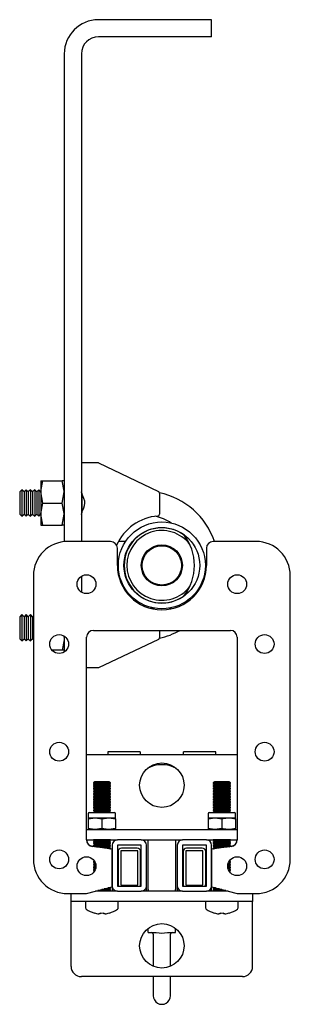
# Model space of a CAD drawing. Units: millimetres. Extents: x 1039 to 19476, y 6489 to 12258.
# Drawn here: x 1039 to 1118, y 10041 to 10329 of the extents above; entities that cross this region are included whole.
import ezdxf

# ---------------------------------------------------------------- set-up
doc = ezdxf.new("R2010")
doc.units = ezdxf.units.MM
doc.header["$LTSCALE"] = 50

msp = doc.modelspace()

# ---------------------------------------------------------------- linework, layer by layer
at = {"color": 7, "linetype": 'Continuous', "lineweight": 25}
for p, q in [((1094.86, 10328.68), (1061.86, 10328.68)), ((1094.86, 10323.68), (1094.86, 10328.68)), ((1094.86, 10323.68), (1061.86, 10323.68)), ((1051.86, 10318.68), (1051.86, 10175.98)), ((1056.86, 10318.68), (1056.86, 10176.03)), ((1060.86, 10199.03), (1056.86, 10199.03)), ((1061.86, 10199.03), (1060.86, 10199.03)), ((1061.86, 10199.03), (1079.37, 10190.66)), ((1045.06, 10193.78), (1045.64, 10193.78)), ((1045.06, 10193.78), (1045.06, 10190.53)), ((1045.64, 10193.78), (1051.28, 10193.78)), ((1051.86, 10193.78), (1051.28, 10193.78)), ((1039.48, 10191.12), (1038.86, 10190.51)), ((1038.86, 10190.51), (1038.86, 10184.05)), ((1040.11, 10190.51), (1039.48, 10191.12)), ((1039.48, 10191.12), (1039.48, 10183.44)), ((1040.73, 10191.12), (1040.11, 10190.51)), ((1040.11, 10190.51), (1040.11, 10184.05)), ((1041.36, 10190.51), (1040.73, 10191.12)), ((1040.73, 10191.12), (1040.73, 10183.44)), ((1041.98, 10191.12), (1041.36, 10190.51)), ((1041.36, 10190.51), (1041.36, 10184.05)), ((1042.61, 10190.51), (1041.98, 10191.12)), ((1041.98, 10191.12), (1041.98, 10183.44)), ((1043.23, 10191.12), (1042.61, 10190.51)), ((1042.61, 10190.51), (1042.61, 10184.05)), ((1043.86, 10190.51), (1043.23, 10191.12)), ((1043.23, 10191.12), (1043.23, 10183.44)), ((1044.48, 10191.12), (1043.86, 10190.51)), ((1043.86, 10190.51), (1043.86, 10184.05)), ((1045.06, 10190.56), (1044.48, 10191.12)), ((1044.48, 10191.12), (1044.48, 10183.44)), ((1045.64, 10187.28), (1045.06, 10190.53)), ((1045.06, 10190.53), (1045.06, 10184.03)), ((1051.28, 10187.28), (1051.86, 10190.53)), ((1056.98, 10190.14), (1056.98, 10184.43)), ((1079.66, 10190.21), (1079.66, 10183.98)), ((1045.64, 10187.28), (1051.28, 10187.28)), ((1038.86, 10184.05), (1039.48, 10183.44)), ((1039.48, 10183.44), (1040.11, 10184.05)), ((1040.11, 10184.05), (1040.73, 10183.44)), ((1040.73, 10183.44), (1041.36, 10184.05)), ((1041.36, 10184.05), (1041.98, 10183.44)), ((1041.98, 10183.44), (1042.61, 10184.05)), ((1042.61, 10184.05), (1043.23, 10183.44)), ((1043.23, 10183.44), (1043.86, 10184.05)), ((1043.86, 10184.05), (1044.48, 10183.44)), ((1044.48, 10183.44), (1045.06, 10184)), ((1045.64, 10180.78), (1045.06, 10184.03)), ((1045.06, 10184.03), (1045.06, 10180.78)), ((1051.28, 10180.78), (1051.86, 10184.03)), ((1045.06, 10180.78), (1045.64, 10180.78)), ((1045.64, 10180.78), (1051.28, 10180.78)), ((1051.86, 10180.78), (1051.28, 10180.78)), ((1065.36, 10176.03), (1052.86, 10176.03)), ((1067.36, 10169.03), (1067.36, 10174.03)), ((1069.76, 10176.03), (1067.66, 10176.03)), ((1093.36, 10174.03), (1093.36, 10169.03)), ((1107.86, 10176.03), (1095.36, 10176.03)), ((1042.86, 10166.03), (1042.86, 10083.03)), ((1056.86, 10165.83), (1056.86, 10161.22)), ((1117.86, 10083.03), (1117.86, 10166.03)), ((1039.48, 10154.62), (1038.86, 10154.01)), ((1038.86, 10154.01), (1038.86, 10147.55)), ((1040.11, 10154.01), (1039.48, 10154.62)), ((1039.48, 10154.62), (1039.48, 10146.94)), ((1040.73, 10154.62), (1040.11, 10154.01)), ((1040.11, 10154.01), (1040.11, 10147.55)), ((1041.36, 10154.01), (1040.73, 10154.62)), ((1040.73, 10154.62), (1040.73, 10146.94)), ((1041.98, 10154.62), (1041.36, 10154.01)), ((1041.36, 10154.01), (1041.36, 10147.55)), ((1042.61, 10154.01), (1041.98, 10154.62)), ((1041.98, 10154.62), (1041.98, 10146.94)), ((1042.86, 10154.25), (1042.61, 10154.01)), ((1042.61, 10154.01), (1042.61, 10147.55)), ((1078.19, 10156.52), (1077.02, 10156.46)), ((1083.09, 10156.63), (1082.36, 10156.18)), ((1082.89, 10156.5), (1082.53, 10156.52)), ((1051.71, 10148.36), (1051.86, 10147.53)), ((1051.86, 10148.33), (1051.86, 10143.72)), ((1058.36, 10088.78), (1058.36, 10148.03)), ((1060.36, 10150.03), (1100.36, 10150.03)), ((1079.66, 10150.03), (1079.66, 10147.84)), ((1102.36, 10148.03), (1102.36, 10088.78)), ((1038.86, 10147.55), (1039.48, 10146.94)), ((1039.48, 10146.94), (1040.11, 10147.55)), ((1040.11, 10147.55), (1040.73, 10146.94)), ((1040.73, 10146.94), (1041.36, 10147.55)), ((1041.36, 10147.55), (1041.98, 10146.94)), ((1041.98, 10146.94), (1042.61, 10147.55)), ((1042.61, 10147.55), (1042.86, 10147.3)), ((1079.37, 10147.39), (1061.86, 10139.03)), ((1051.28, 10144.28), (1048.24, 10144.28)), ((1051.86, 10144.28), (1051.28, 10144.28)), ((1060.86, 10139.03), (1058.36, 10139.03)), ((1061.86, 10139.03), (1060.86, 10139.03)), ((1058.36, 10113.73), (1102.36, 10113.73)), ((1074.06, 10114.53), (1064.56, 10114.53)), ((1064.56, 10114.53), (1064.56, 10113.73)), ((1074.06, 10114.53), (1074.06, 10113.73)), ((1096.16, 10114.53), (1086.66, 10114.53)), ((1086.66, 10113.73), (1086.66, 10114.53)), ((1096.16, 10113.73), (1096.16, 10114.53)), ((1060.8, 10105.73), (1060.36, 10105.42)), ((1060.36, 10105.42), (1060.36, 10105.25)), ((1065.36, 10105.42), (1060.36, 10105.42)), ((1060.36, 10105.25), (1060.8, 10104.93)), ((1065.36, 10105.25), (1060.36, 10105.25)), ((1060.8, 10104.93), (1060.36, 10104.62)), ((1064.91, 10105.73), (1060.8, 10105.73)), ((1064.91, 10104.93), (1060.8, 10104.93)), ((1065.36, 10105.42), (1064.91, 10105.73)), ((1064.91, 10104.93), (1065.36, 10105.25)), ((1065.36, 10104.62), (1064.91, 10104.93)), ((1065.36, 10105.25), (1065.36, 10105.42)), ((1095.8, 10105.73), (1095.36, 10105.42)), ((1095.36, 10105.42), (1095.36, 10105.25)), ((1100.36, 10105.42), (1095.36, 10105.42)), ((1095.36, 10105.25), (1095.8, 10104.93)), ((1100.36, 10105.25), (1095.36, 10105.25)), ((1095.8, 10104.93), (1095.36, 10104.62)), ((1099.91, 10105.73), (1095.8, 10105.73)), ((1099.91, 10104.93), (1095.8, 10104.93)), ((1100.36, 10105.42), (1099.91, 10105.73)), ((1099.91, 10104.93), (1100.36, 10105.25)), ((1100.36, 10104.62), (1099.91, 10104.93)), ((1100.36, 10105.25), (1100.36, 10105.42)), ((1060.36, 10104.62), (1060.36, 10104.45)), ((1065.36, 10104.62), (1060.36, 10104.62)), ((1060.36, 10104.45), (1060.8, 10104.14)), ((1065.36, 10104.45), (1060.36, 10104.45)), ((1060.8, 10104.14), (1060.36, 10103.83)), ((1060.36, 10103.83), (1060.36, 10103.65)), ((1065.36, 10103.83), (1060.36, 10103.83)), ((1060.36, 10103.65), (1060.8, 10103.34)), ((1065.36, 10103.65), (1060.36, 10103.65)), ((1060.8, 10103.34), (1060.36, 10103.03)), ((1060.36, 10103.03), (1060.36, 10102.86)), ((1065.36, 10103.03), (1060.36, 10103.03)), ((1060.36, 10102.86), (1060.8, 10102.55)), ((1065.36, 10102.86), (1060.36, 10102.86)), ((1060.8, 10102.55), (1060.36, 10102.24)), ((1060.36, 10102.24), (1060.36, 10102.06)), ((1065.36, 10102.24), (1060.36, 10102.24)), ((1060.36, 10102.06), (1060.8, 10101.75)), ((1065.36, 10102.06), (1060.36, 10102.06)), ((1064.91, 10104.14), (1060.8, 10104.14)), ((1064.91, 10103.34), (1060.8, 10103.34)), ((1064.91, 10102.55), (1060.8, 10102.55)), ((1064.91, 10104.14), (1065.36, 10104.45)), ((1065.36, 10103.83), (1064.91, 10104.14)), ((1064.91, 10103.34), (1065.36, 10103.65)), ((1065.36, 10103.03), (1064.91, 10103.34)), ((1064.91, 10102.55), (1065.36, 10102.86)), ((1065.36, 10102.24), (1064.91, 10102.55)), ((1064.91, 10101.75), (1065.36, 10102.06)), ((1065.36, 10104.45), (1065.36, 10104.62)), ((1065.36, 10103.65), (1065.36, 10103.83)), ((1065.36, 10102.86), (1065.36, 10103.03)), ((1065.36, 10102.06), (1065.36, 10102.24)), ((1095.36, 10104.62), (1095.36, 10104.45)), ((1100.36, 10104.62), (1095.36, 10104.62)), ((1095.36, 10104.45), (1095.8, 10104.14)), ((1100.36, 10104.45), (1095.36, 10104.45)), ((1095.8, 10104.14), (1095.36, 10103.83)), ((1095.36, 10103.83), (1095.36, 10103.65)), ((1100.36, 10103.83), (1095.36, 10103.83)), ((1095.36, 10103.65), (1095.8, 10103.34)), ((1100.36, 10103.65), (1095.36, 10103.65)), ((1095.8, 10103.34), (1095.36, 10103.03)), ((1095.36, 10103.03), (1095.36, 10102.86)), ((1100.36, 10103.03), (1095.36, 10103.03)), ((1095.36, 10102.86), (1095.8, 10102.55)), ((1100.36, 10102.86), (1095.36, 10102.86)), ((1095.8, 10102.55), (1095.36, 10102.24)), ((1095.36, 10102.24), (1095.36, 10102.06)), ((1100.36, 10102.24), (1095.36, 10102.24)), ((1095.36, 10102.06), (1095.8, 10101.75)), ((1100.36, 10102.06), (1095.36, 10102.06)), ((1099.91, 10104.14), (1095.8, 10104.14)), ((1099.91, 10103.34), (1095.8, 10103.34)), ((1099.91, 10102.55), (1095.8, 10102.55)), ((1099.91, 10104.14), (1100.36, 10104.45)), ((1100.36, 10103.83), (1099.91, 10104.14)), ((1099.91, 10103.34), (1100.36, 10103.65)), ((1100.36, 10103.03), (1099.91, 10103.34)), ((1099.91, 10102.55), (1100.36, 10102.86)), ((1100.36, 10102.24), (1099.91, 10102.55)), ((1099.91, 10101.75), (1100.36, 10102.06)), ((1100.36, 10104.45), (1100.36, 10104.62)), ((1100.36, 10103.65), (1100.36, 10103.83)), ((1100.36, 10102.86), (1100.36, 10103.03)), ((1100.36, 10102.06), (1100.36, 10102.24)), ((1060.8, 10101.75), (1060.36, 10101.44)), ((1060.36, 10101.44), (1060.36, 10101.27)), ((1065.36, 10101.44), (1060.36, 10101.44)), ((1060.36, 10101.27), (1060.8, 10100.96)), ((1065.36, 10101.27), (1060.36, 10101.27)), ((1060.8, 10100.96), (1060.36, 10100.65)), ((1060.36, 10100.65), (1060.36, 10100.47)), ((1065.36, 10100.65), (1060.36, 10100.65)), ((1060.36, 10100.47), (1060.8, 10100.16)), ((1065.36, 10100.47), (1060.36, 10100.47)), ((1060.8, 10100.16), (1060.36, 10099.85)), ((1060.36, 10099.85), (1060.36, 10099.68)), ((1065.36, 10099.85), (1060.36, 10099.85)), ((1060.36, 10099.68), (1060.8, 10099.37)), ((1065.36, 10099.68), (1060.36, 10099.68)), ((1060.8, 10099.37), (1060.36, 10099.06)), ((1060.36, 10099.06), (1060.36, 10098.88)), ((1065.36, 10099.06), (1060.36, 10099.06)), ((1064.91, 10101.75), (1060.8, 10101.75)), ((1064.91, 10100.96), (1060.8, 10100.96)), ((1064.91, 10100.16), (1060.8, 10100.16)), ((1064.91, 10099.37), (1060.8, 10099.37)), ((1065.36, 10101.44), (1064.91, 10101.75)), ((1064.91, 10100.96), (1065.36, 10101.27)), ((1065.36, 10100.65), (1064.91, 10100.96)), ((1064.91, 10100.16), (1065.36, 10100.47)), ((1065.36, 10099.85), (1064.91, 10100.16)), ((1064.91, 10099.37), (1065.36, 10099.68)), ((1065.36, 10099.06), (1064.91, 10099.37)), ((1065.36, 10101.27), (1065.36, 10101.44)), ((1065.36, 10100.47), (1065.36, 10100.65)), ((1065.36, 10099.68), (1065.36, 10099.85)), ((1065.36, 10098.88), (1065.36, 10099.06)), ((1095.8, 10101.75), (1095.36, 10101.44)), ((1095.36, 10101.44), (1095.36, 10101.27)), ((1100.36, 10101.44), (1095.36, 10101.44)), ((1095.36, 10101.27), (1095.8, 10100.96)), ((1100.36, 10101.27), (1095.36, 10101.27)), ((1095.8, 10100.96), (1095.36, 10100.65)), ((1095.36, 10100.65), (1095.36, 10100.47)), ((1100.36, 10100.65), (1095.36, 10100.65)), ((1095.36, 10100.47), (1095.8, 10100.16)), ((1100.36, 10100.47), (1095.36, 10100.47)), ((1095.8, 10100.16), (1095.36, 10099.85)), ((1095.36, 10099.85), (1095.36, 10099.68)), ((1100.36, 10099.85), (1095.36, 10099.85)), ((1095.36, 10099.68), (1095.8, 10099.37)), ((1100.36, 10099.68), (1095.36, 10099.68)), ((1095.8, 10099.37), (1095.36, 10099.06)), ((1095.36, 10099.06), (1095.36, 10098.88)), ((1100.36, 10099.06), (1095.36, 10099.06)), ((1099.91, 10101.75), (1095.8, 10101.75)), ((1099.91, 10100.96), (1095.8, 10100.96)), ((1099.91, 10100.16), (1095.8, 10100.16)), ((1099.91, 10099.37), (1095.8, 10099.37)), ((1100.36, 10101.44), (1099.91, 10101.75)), ((1099.91, 10100.96), (1100.36, 10101.27)), ((1100.36, 10100.65), (1099.91, 10100.96)), ((1099.91, 10100.16), (1100.36, 10100.47)), ((1100.36, 10099.85), (1099.91, 10100.16)), ((1099.91, 10099.37), (1100.36, 10099.68)), ((1100.36, 10099.06), (1099.91, 10099.37)), ((1100.36, 10101.27), (1100.36, 10101.44)), ((1100.36, 10100.47), (1100.36, 10100.65)), ((1100.36, 10099.68), (1100.36, 10099.85)), ((1100.36, 10098.88), (1100.36, 10099.06)), ((1058.86, 10096.33), (1058.86, 10095.23)), ((1059.26, 10096.73), (1066.46, 10096.73)), ((1060.36, 10098.88), (1060.8, 10098.57)), ((1065.36, 10098.88), (1060.36, 10098.88)), ((1060.8, 10098.57), (1060.36, 10098.26)), ((1060.36, 10098.26), (1060.36, 10098.09)), ((1065.36, 10098.26), (1060.36, 10098.26)), ((1060.36, 10098.09), (1060.8, 10097.78)), ((1065.36, 10098.09), (1060.36, 10098.09)), ((1060.8, 10097.78), (1060.36, 10097.47)), ((1060.36, 10097.47), (1060.36, 10097.29)), ((1065.36, 10097.47), (1060.36, 10097.47)), ((1060.36, 10097.29), (1060.8, 10096.98)), ((1065.36, 10097.29), (1060.36, 10097.29)), ((1060.8, 10096.98), (1060.44, 10096.73)), ((1064.91, 10098.57), (1060.8, 10098.57)), ((1064.91, 10097.78), (1060.8, 10097.78)), ((1064.91, 10096.98), (1060.8, 10096.98)), ((1064.91, 10098.57), (1065.36, 10098.88)), ((1065.36, 10098.26), (1064.91, 10098.57)), ((1064.91, 10097.78), (1065.36, 10098.09)), ((1065.36, 10097.47), (1064.91, 10097.78)), ((1064.91, 10096.98), (1065.36, 10097.29)), ((1065.27, 10096.73), (1064.91, 10096.98)), ((1065.36, 10098.09), (1065.36, 10098.26)), ((1065.36, 10097.29), (1065.36, 10097.47)), ((1066.86, 10095.23), (1066.86, 10096.33)), ((1093.86, 10096.33), (1093.86, 10095.23)), ((1094.26, 10096.73), (1099.66, 10096.73)), ((1095.36, 10098.88), (1095.8, 10098.57)), ((1100.36, 10098.88), (1095.36, 10098.88)), ((1095.8, 10098.57), (1095.36, 10098.26)), ((1095.36, 10098.26), (1095.36, 10098.09)), ((1100.36, 10098.26), (1095.36, 10098.26)), ((1095.36, 10098.09), (1095.8, 10097.78)), ((1100.36, 10098.09), (1095.36, 10098.09)), ((1095.8, 10097.78), (1095.36, 10097.47)), ((1095.36, 10097.47), (1095.36, 10097.29)), ((1100.36, 10097.47), (1095.36, 10097.47)), ((1095.36, 10097.29), (1095.8, 10096.98)), ((1100.36, 10097.29), (1095.36, 10097.29)), ((1095.8, 10096.98), (1095.44, 10096.73)), ((1099.91, 10098.57), (1095.8, 10098.57)), ((1099.91, 10097.78), (1095.8, 10097.78)), ((1099.91, 10096.98), (1095.8, 10096.98)), ((1099.66, 10096.73), (1101.46, 10096.73)), ((1099.91, 10098.57), (1100.36, 10098.88)), ((1100.36, 10098.26), (1099.91, 10098.57)), ((1099.91, 10097.78), (1100.36, 10098.09)), ((1100.36, 10097.47), (1099.91, 10097.78)), ((1099.91, 10096.98), (1100.36, 10097.29)), ((1100.27, 10096.73), (1099.91, 10096.98)), ((1100.36, 10098.09), (1100.36, 10098.26)), ((1100.36, 10097.29), (1100.36, 10097.47)), ((1101.86, 10095.23), (1101.86, 10096.33)), ((1058.86, 10094.87), (1060.86, 10095.23)), ((1058.86, 10095.23), (1060.86, 10095.23)), ((1058.86, 10095.23), (1058.86, 10094.87)), ((1058.86, 10094.87), (1058.86, 10092.09)), ((1060.86, 10095.23), (1064.86, 10095.23)), ((1062.86, 10094.87), (1064.86, 10095.23)), ((1062.86, 10094.87), (1062.86, 10092.09)), ((1064.86, 10095.23), (1066.86, 10095.23)), ((1066.86, 10094.87), (1066.86, 10095.23)), ((1066.86, 10094.87), (1066.86, 10092.09)), ((1093.86, 10094.87), (1095.86, 10095.23)), ((1093.86, 10095.23), (1095.86, 10095.23)), ((1093.86, 10095.23), (1093.86, 10094.87)), ((1093.86, 10094.87), (1093.86, 10092.09)), ((1095.86, 10095.23), (1099.86, 10095.23)), ((1097.86, 10094.87), (1097.86, 10092.09)), ((1099.86, 10095.23), (1101.86, 10095.23)), ((1101.86, 10094.87), (1101.86, 10095.23)), ((1101.86, 10094.87), (1101.86, 10092.09)), ((1058.36, 10091.73), (1102.36, 10091.73)), ((1058.86, 10092.09), (1058.86, 10091.73)), ((1062.86, 10092.09), (1060.86, 10091.73)), ((1066.86, 10092.09), (1064.86, 10091.73)), ((1066.86, 10091.73), (1066.86, 10092.09)), ((1093.86, 10092.09), (1093.86, 10091.73)), ((1097.86, 10092.09), (1095.86, 10091.73)), ((1101.86, 10091.73), (1101.86, 10092.09)), ((1058.36, 10088.73), (1067.36, 10088.73)), ((1060.37, 10088.73), (1060.36, 10088.72)), ((1060.36, 10088.72), (1060.36, 10088.55)), ((1065.36, 10088.72), (1060.36, 10088.72)), ((1060.36, 10088.55), (1060.8, 10088.23)), ((1065.36, 10088.55), (1060.36, 10088.55)), ((1060.8, 10088.23), (1060.36, 10087.92)), ((1060.36, 10087.92), (1060.36, 10087.75)), ((1065.36, 10087.92), (1060.36, 10087.92)), ((1060.36, 10087.75), (1060.8, 10087.44)), ((1065.36, 10087.75), (1060.36, 10087.75)), ((1064.91, 10088.23), (1060.8, 10088.23)), ((1064.91, 10088.23), (1065.36, 10088.55)), ((1065.36, 10087.92), (1064.91, 10088.23)), ((1064.91, 10087.44), (1065.36, 10087.75)), ((1065.36, 10088.72), (1065.34, 10088.73)), ((1065.36, 10088.55), (1065.36, 10088.72)), ((1065.36, 10087.75), (1065.36, 10087.92)), ((1074.36, 10088.73), (1067.36, 10088.73)), ((1074.36, 10088.73), (1086.36, 10088.73)), ((1076.36, 10074.2), (1076.36, 10088.73)), ((1084.36, 10088.73), (1084.36, 10074.2)), ((1093.36, 10088.73), (1086.36, 10088.73)), ((1093.36, 10088.73), (1102.36, 10088.73)), ((1095.37, 10088.73), (1095.36, 10088.72)), ((1095.36, 10088.72), (1095.36, 10088.55)), ((1100.36, 10088.72), (1095.36, 10088.72)), ((1095.36, 10088.55), (1095.8, 10088.23)), ((1100.36, 10088.55), (1095.36, 10088.55)), ((1095.8, 10088.23), (1095.36, 10087.92)), ((1095.36, 10087.92), (1095.36, 10087.75)), ((1100.36, 10087.92), (1095.36, 10087.92)), ((1095.36, 10087.75), (1095.8, 10087.44)), ((1100.36, 10087.75), (1095.36, 10087.75)), ((1099.91, 10088.23), (1095.8, 10088.23)), ((1099.91, 10088.23), (1100.36, 10088.55)), ((1100.36, 10087.92), (1099.91, 10088.23)), ((1099.91, 10087.44), (1100.36, 10087.75)), ((1100.36, 10088.72), (1100.34, 10088.73)), ((1100.36, 10088.55), (1100.36, 10088.72)), ((1100.36, 10087.75), (1100.36, 10087.92)), ((1060.62, 10086.77), (1060.08, 10086.85)), ((1065.86, 10086.03), (1060.09, 10086.8)), ((1060.8, 10087.44), (1060.36, 10087.13)), ((1060.36, 10087.13), (1060.36, 10086.95)), ((1065.36, 10087.13), (1060.36, 10087.13)), ((1060.36, 10086.95), (1060.7, 10086.72)), ((1065.36, 10086.95), (1060.36, 10086.95)), ((1064.91, 10087.44), (1060.8, 10087.44)), ((1064.91, 10086.64), (1061.25, 10086.64)), ((1065.36, 10086.33), (1063.59, 10086.33)), ((1065.36, 10086.16), (1064.88, 10086.16)), ((1065.36, 10087.13), (1064.91, 10087.44)), ((1064.91, 10086.64), (1065.36, 10086.95)), ((1065.36, 10086.33), (1064.91, 10086.64)), ((1065.28, 10086.11), (1065.36, 10086.16)), ((1065.86, 10086.03), (1065.29, 10086.11)), ((1065.36, 10086.95), (1065.36, 10087.13)), ((1065.36, 10086.16), (1065.36, 10086.33)), ((1065.86, 10087.23), (1065.86, 10075.23)), ((1065.86, 10075.03), (1065.86, 10086.03)), ((1074.36, 10087.23), (1067.36, 10087.23)), ((1067.36, 10087.23), (1067.36, 10075.23)), ((1067.56, 10085.33), (1067.56, 10075.73)), ((1068.34, 10085.33), (1068.34, 10075.73)), ((1073.16, 10086.33), (1068.56, 10086.33)), ((1073.16, 10085.54), (1068.56, 10085.54)), ((1073.37, 10075.73), (1073.37, 10085.33)), ((1074.16, 10075.73), (1074.16, 10085.33)), ((1074.36, 10075.23), (1074.36, 10087.23)), ((1075.86, 10075.23), (1075.86, 10087.23)), ((1084.86, 10087.23), (1084.86, 10075.23)), ((1093.36, 10087.23), (1086.36, 10087.23)), ((1086.36, 10087.23), (1086.36, 10075.23)), ((1086.56, 10085.33), (1086.56, 10075.73)), ((1087.34, 10085.33), (1087.34, 10075.73)), ((1092.16, 10086.33), (1087.56, 10086.33)), ((1092.16, 10085.54), (1087.56, 10085.54)), ((1092.37, 10075.73), (1092.37, 10085.33)), ((1093.16, 10075.73), (1093.16, 10085.33)), ((1093.36, 10075.23), (1093.36, 10087.23)), ((1094.86, 10075.23), (1094.86, 10087.23)), ((1100.62, 10086.8), (1094.86, 10086.03)), ((1095.43, 10086.11), (1094.86, 10086.03)), ((1094.86, 10086.03), (1094.86, 10075.03)), ((1095.8, 10087.44), (1095.36, 10087.13)), ((1095.36, 10087.13), (1095.36, 10086.95)), ((1100.36, 10087.13), (1095.36, 10087.13)), ((1095.36, 10086.95), (1095.8, 10086.64)), ((1100.36, 10086.95), (1095.36, 10086.95)), ((1095.8, 10086.64), (1095.36, 10086.33)), ((1095.36, 10086.33), (1095.36, 10086.16)), ((1097.13, 10086.33), (1095.36, 10086.33)), ((1095.36, 10086.16), (1095.43, 10086.11)), ((1095.84, 10086.16), (1095.36, 10086.16)), ((1099.91, 10087.44), (1095.8, 10087.44)), ((1099.47, 10086.64), (1095.8, 10086.64)), ((1100.36, 10087.13), (1099.91, 10087.44)), ((1100.02, 10086.72), (1100.36, 10086.95)), ((1100.64, 10086.85), (1100.1, 10086.77)), ((1100.36, 10086.95), (1100.36, 10087.13)), ((1060.64, 10082.56), (1060.36, 10082.36)), ((1060.36, 10082.36), (1060.36, 10082.18)), ((1060.77, 10082.36), (1060.36, 10082.36)), ((1060.36, 10082.18), (1060.8, 10081.87)), ((1060.85, 10082.18), (1060.36, 10082.18)), ((1060.8, 10081.87), (1060.36, 10081.56)), ((1060.98, 10081.87), (1060.8, 10081.87)), ((1099.91, 10081.87), (1099.74, 10081.87)), ((1100.36, 10082.18), (1099.86, 10082.18)), ((1099.91, 10081.87), (1100.36, 10082.18)), ((1100.36, 10081.56), (1099.91, 10081.87)), ((1100.36, 10082.36), (1099.95, 10082.36)), ((1100.36, 10082.36), (1100.07, 10082.56)), ((1100.36, 10082.18), (1100.36, 10082.36)), ((1060.36, 10081.56), (1060.36, 10081.39)), ((1061.06, 10081.56), (1060.36, 10081.56)), ((1060.36, 10081.39), (1060.8, 10081.08)), ((1061.08, 10081.39), (1060.36, 10081.39)), ((1060.8, 10081.08), (1060.36, 10080.77)), ((1060.36, 10080.77), (1060.36, 10080.59)), ((1061.1, 10080.77), (1060.36, 10080.77)), ((1060.36, 10080.59), (1060.8, 10080.28)), ((1061.07, 10080.59), (1060.36, 10080.59)), ((1060.8, 10080.28), (1060.36, 10079.97)), ((1060.36, 10079.97), (1060.36, 10079.8)), ((1060.9, 10079.97), (1060.36, 10079.97)), ((1060.36, 10079.8), (1060.69, 10079.57)), ((1060.82, 10079.8), (1060.36, 10079.8)), ((1060.44, 10079.23), (1060.36, 10079.17)), ((1060.36, 10079.17), (1060.36, 10079.14)), ((1060.39, 10079.17), (1060.36, 10079.17)), ((1061.11, 10081.08), (1060.8, 10081.08)), ((1061, 10080.28), (1060.8, 10080.28)), ((1099.91, 10081.08), (1099.61, 10081.08)), ((1100.36, 10080.77), (1099.62, 10080.77)), ((1100.36, 10081.39), (1099.63, 10081.39)), ((1100.36, 10080.59), (1099.64, 10080.59)), ((1100.36, 10081.56), (1099.66, 10081.56)), ((1099.91, 10080.28), (1099.71, 10080.28)), ((1100.36, 10079.97), (1099.82, 10079.97)), ((1100.36, 10079.8), (1099.9, 10079.8)), ((1099.91, 10081.08), (1100.36, 10081.39)), ((1100.36, 10080.77), (1099.91, 10081.08)), ((1099.91, 10080.28), (1100.36, 10080.59)), ((1100.36, 10079.97), (1099.91, 10080.28)), ((1100.03, 10079.57), (1100.36, 10079.8)), ((1100.36, 10079.17), (1100.28, 10079.23)), ((1100.36, 10079.17), (1100.33, 10079.17)), ((1100.36, 10081.39), (1100.36, 10081.56)), ((1100.36, 10080.59), (1100.36, 10080.77)), ((1100.36, 10079.8), (1100.36, 10079.97)), ((1100.36, 10079.14), (1100.36, 10079.17)), ((1058.36, 10073.03), (1065.86, 10075.03)), ((1067.36, 10073.73), (1060.98, 10073.73)), ((1064.91, 10073.92), (1061.7, 10073.92)), ((1065.36, 10074.23), (1062.87, 10074.23)), ((1065.36, 10074.4), (1063.51, 10074.4)), ((1064.91, 10074.71), (1064.68, 10074.71)), ((1064.91, 10074.71), (1065.06, 10074.82)), ((1065.36, 10074.4), (1064.91, 10074.71)), ((1064.91, 10073.92), (1065.36, 10074.23)), ((1065.19, 10073.73), (1064.91, 10073.92)), ((1065.36, 10074.23), (1065.36, 10074.4)), ((1065.86, 10075.03), (1065.86, 10074.03)), ((1067.36, 10075.23), (1074.36, 10075.23)), ((1067.36, 10073.73), (1074.36, 10073.73)), ((1068.56, 10075.52), (1073.16, 10075.52)), ((1086.36, 10073.73), (1074.36, 10073.73)), ((1075.86, 10074.03), (1075.86, 10075.23)), ((1076.36, 10073.73), (1076.36, 10074.2)), ((1084.36, 10073.73), (1084.36, 10074.2)), ((1084.86, 10075.23), (1084.86, 10074.03)), ((1086.36, 10075.23), (1093.36, 10075.23)), ((1086.36, 10073.73), (1093.36, 10073.73)), ((1087.56, 10075.52), (1092.16, 10075.52)), ((1099.73, 10073.73), (1093.36, 10073.73)), ((1094.86, 10074.03), (1094.86, 10075.03)), ((1094.86, 10075.03), (1102.36, 10073.03)), ((1095.8, 10074.71), (1095.36, 10074.4)), ((1095.36, 10074.4), (1095.36, 10074.23)), ((1097.21, 10074.4), (1095.36, 10074.4)), ((1095.36, 10074.23), (1095.8, 10073.92)), ((1097.85, 10074.23), (1095.36, 10074.23)), ((1095.8, 10073.92), (1095.53, 10073.73)), ((1095.66, 10074.82), (1095.8, 10074.71)), ((1096.04, 10074.71), (1095.8, 10074.71)), ((1099.02, 10073.92), (1095.8, 10073.92)), ((1052.86, 10073.03), (1058.36, 10073.03)), ((1053.86, 10070.73), (1053.86, 10073.03)), ((1056.86, 10070.73), (1053.86, 10070.73)), ((1053.86, 10068.76), (1053.86, 10070.73)), ((1103.86, 10070.73), (1056.86, 10070.73)), ((1058.11, 10070.73), (1058.11, 10068.82)), ((1067.61, 10068.82), (1067.61, 10070.73)), ((1093.11, 10070.73), (1093.11, 10068.82)), ((1102.36, 10073.03), (1107.86, 10073.03)), ((1102.61, 10068.82), (1102.61, 10070.73)), ((1106.86, 10070.73), (1103.86, 10070.73)), ((1106.86, 10073.03), (1106.86, 10070.73)), ((1106.86, 10068.76), (1106.86, 10070.73)), ((1053.86, 10051.73), (1053.86, 10068.76)), ((1062.34, 10067.35), (1062.34, 10067.1)), ((1063.37, 10067.1), (1063.37, 10067.35)), ((1097.34, 10067.35), (1097.34, 10067.1)), ((1098.37, 10067.1), (1098.37, 10067.35)), ((1106.86, 10051.73), (1106.86, 10068.76)), ((1062.34, 10067.1), (1061.96, 10067.1)), ((1063.76, 10067.1), (1063.37, 10067.1)), ((1097.34, 10067.1), (1096.96, 10067.1)), ((1098.76, 10067.1), (1098.37, 10067.1)), ((1076.36, 10061.63), (1076.36, 10062.85)), ((1076.36, 10061.63), (1078.74, 10061.63)), ((1081.97, 10061.63), (1084.36, 10061.63)), ((1084.36, 10061.63), (1084.36, 10062.85)), ((1077.86, 10061.13), (1077.86, 10051.77)), ((1082.86, 10051.77), (1082.86, 10061.13)), ((1103.86, 10048.73), (1056.86, 10048.73)), ((1077.86, 10048.73), (1077.86, 10043.13)), ((1082.86, 10043.13), (1082.86, 10048.73))]:
    msp.add_line(p, q, dxfattribs=at)
at = {"color": 7, "linetype": 'Continuous', "lineweight": 25, "flags": 128}
for points in [[(1045.06, 10190.53), (1045.06, 10190.76), (1045.64, 10193.78)], [(1051.86, 10190.53), (1051.85, 10190.76), (1051.28, 10193.78)], [(1056.86, 10183.96), (1057.07, 10184.79), (1057.58, 10185.89), (1057.81, 10186.56), (1057.91, 10187.19), (1057.85, 10187.83), (1057.61, 10188.57), (1057.14, 10189.6), (1056.87, 10190.45), (1056.86, 10190.6)], [(1045.06, 10184.03), (1045.06, 10184.26), (1045.64, 10187.28)], [(1051.86, 10184.03), (1051.85, 10184.26), (1051.28, 10187.28)], [(1051.86, 10147.53), (1051.85, 10147.3), (1051.28, 10144.28)], [(1060.86, 10095.23), (1061, 10095.23), (1062.86, 10094.87)], [(1064.86, 10095.23), (1065, 10095.23), (1066.86, 10094.87)], [(1095.86, 10095.23), (1096, 10095.23), (1097.86, 10094.87)], [(1097.86, 10094.87), (1098.23, 10094.99), (1099.86, 10095.23)], [(1099.86, 10095.23), (1100.3, 10095.21), (1101.86, 10094.87)], [(1060.86, 10091.73), (1060.72, 10091.73), (1058.86, 10092.09)], [(1064.86, 10091.73), (1064.72, 10091.73), (1062.86, 10092.09)], [(1095.86, 10091.73), (1095.72, 10091.73), (1093.86, 10092.09)], [(1099.86, 10091.73), (1098.23, 10091.97), (1097.86, 10092.09)], [(1101.86, 10092.09), (1100.3, 10091.75), (1099.86, 10091.73)], [(1065.86, 10074.03), (1065.88, 10073.83), (1065.9, 10073.73)], [(1075.81, 10073.73), (1075.84, 10073.83), (1075.86, 10074.03)], [(1084.86, 10074.03), (1084.88, 10073.83), (1084.9, 10073.73)], [(1094.81, 10073.73), (1094.84, 10073.83), (1094.86, 10074.03)], [(1065.05, 10067.35), (1065.05, 10067.35), (1065.05, 10067.34), (1065.05, 10067.34), (1065.05, 10067.34)], [(1100.05, 10067.35), (1100.05, 10067.35), (1100.05, 10067.34), (1100.05, 10067.34), (1100.05, 10067.34)]]:
    msp.add_lwpolyline(points, dxfattribs=at)
at = {"color": 7, "linetype": 'Continuous', "lineweight": 25}
for centre, radius in [((1080.36, 10169.03), 12.7), ((1080.36, 10169.03), 11.07), ((1080.36, 10169.03), 6), ((1080.36, 10169.03), 5.74), ((1058.36, 10163.53), 2.75), ((1102.36, 10163.53), 2.75), ((1050.36, 10146.03), 2.75), ((1110.36, 10146.03), 2.75), ((1050.36, 10114.53), 2.75), ((1110.36, 10114.53), 2.75), ((1080.36, 10104.73), 6.5), ((1050.36, 10083.03), 2.75), ((1110.36, 10083.03), 2.75), ((1058.36, 10081.03), 2.75), ((1102.36, 10081.03), 2.75), ((1080.36, 10057.73), 6.5)]:
    msp.add_circle(centre, radius, dxfattribs=at)
for centre, radius, start, end in [((1061.86, 10318.68), 10, 90, 180), ((1061.86, 10318.68), 5, 90, 180), ((1079.16, 10190.21), 0.5, 0, 64.4742), ((1075.11, 10169.03), 21.75, 18.7742, 77.9447), ((1080.36, 10169.03), 14.5, 94.5886, 155.8486), ((1075.11, 10169.03), 14.75, 57.2273, 76.9864), ((1079.16, 10183.98), 0.5, 274.5886, 0), ((1080.36, 10169.03), 11, 53.3159, 306.6841), ((1080.36, 10169.03), 10.21, 36.9766, 323.0234), ((1075.11, 10169.03), 14.75, 322.3238, 37.6762), ((1052.86, 10166.03), 10, 90, 180), ((1065.36, 10174.03), 2, 0, 90), ((1095.36, 10174.03), 2, 90, 180), ((1107.86, 10166.03), 10, 0, 90), ((1080.36, 10169.03), 13, 180, 0), ((1060.36, 10148.03), 2, 90, 180), ((1075.11, 10169.03), 21.75, 282.0553, 299.1246), ((1100.36, 10148.03), 2, 0, 90), ((1079.16, 10147.84), 0.5, 295.5258, 0), ((1080.36, 10101.83), 8.9, 61.5127, 118.4873), ((1059.26, 10096.33), 0.4, 90, 180), ((1066.46, 10096.33), 0.4, 0, 90), ((1094.26, 10096.33), 0.4, 90, 180), ((1101.46, 10096.33), 0.4, 0, 90), ((1060.36, 10088.78), 2, 180, 262.4054), ((1060.36, 10088.83), 2, 182.866, 261.9284), ((1067.36, 10087.23), 1.5, 90, 180), ((1074.36, 10087.23), 1.5, 0, 90), ((1086.36, 10087.23), 1.5, 90, 180), ((1093.36, 10087.23), 1.5, 0, 90), ((1100.36, 10088.78), 2, 277.5946, 0), ((1100.36, 10088.83), 2, 278.0716, 357.134), ((1068.56, 10085.33), 1, 90, 180), ((1068.56, 10085.33), 0.214, 90, 180), ((1073.16, 10085.33), 1, 0, 90), ((1073.16, 10085.33), 0.214, 0, 90), ((1087.56, 10085.33), 1, 90, 180), ((1087.56, 10085.33), 0.214, 90, 180), ((1092.16, 10085.33), 1, 0, 90), ((1092.16, 10085.33), 0.214, 0, 90), ((1052.86, 10083.03), 10, 180, 270), ((1107.86, 10083.03), 10, 270, 0), ((1067.36, 10075.23), 1.5, 180, 270), ((1068.56, 10075.73), 1, 180, 210), ((1068.56, 10075.73), 0.214, 180, 270), ((1073.16, 10075.73), 0.214, 270, 0), ((1073.16, 10075.73), 1, 330, 0), ((1074.36, 10075.23), 1.5, 270, 0), ((1086.36, 10075.23), 1.5, 180, 270), ((1087.56, 10075.73), 1, 180, 210), ((1087.56, 10075.73), 0.214, 180, 270), ((1092.16, 10075.73), 0.214, 270, 0), ((1092.16, 10075.73), 1, 330, 0), ((1093.36, 10075.23), 1.5, 270, 0), ((1058.56, 10068.82), 0.45, 180, 235.2821), ((1062.86, 10075.03), 8, 235.2821, 254.0627), ((1059.28, 10068.03), 1.55, 333.1789, 333.8041), ((1062.86, 10075.03), 7.98, 254.0849, 263.5192), ((1062.86, 10076.13), 8.79, 266.6406, 273.3594), ((1062.86, 10075.03), 7.98, 276.4808, 285.9151), ((1062.86, 10075.03), 8, 285.9373, 304.7179), ((1067.16, 10068.82), 0.45, 304.7179, 0), ((1093.56, 10068.82), 0.45, 180, 235.2821), ((1097.86, 10075.03), 8, 235.2821, 254.0627), ((1100.24, 10065.06), 5.11, 153.3997, 153.589), ((1097.86, 10075.03), 7.98, 254.0849, 263.5192), ((1097.86, 10076.13), 8.79, 266.6406, 273.3594), ((1097.86, 10075.03), 7.98, 276.4808, 285.9151), ((1097.86, 10075.03), 8, 285.9373, 304.7179), ((1102.16, 10068.82), 0.45, 304.7179, 0), ((1077.36, 10061.13), 0.5, 0.6391, 89.9725), ((1077.36, 10061.13), 0.5, 0.1059, 89.9992), ((1080.36, 10069.5), 8.04, 258.4014, 281.5986), ((1083.36, 10061.13), 0.5, 90.0283, 179.3571), ((1083.36, 10061.13), 0.5, 90.0217, 179.4428), ((1056.86, 10051.73), 3, 180, 270), ((1103.86, 10051.73), 3, 270, 0), ((1080.36, 10043.13), 2.5, 179.5335, 0)]:
    msp.add_arc(centre, radius, start, end, dxfattribs=at)
for centre, start_param, end_param in [((1077.36, 10074.2), 1.570796, 1.674105), ((1083.36, 10074.2), 4.60908, 4.712389)]:
    msp.add_ellipse(centre, major_axis=(0, 4.57), ratio=0.21875, start_param=start_param, end_param=end_param, dxfattribs=at)

doc.saveas('drawing.dxf')
